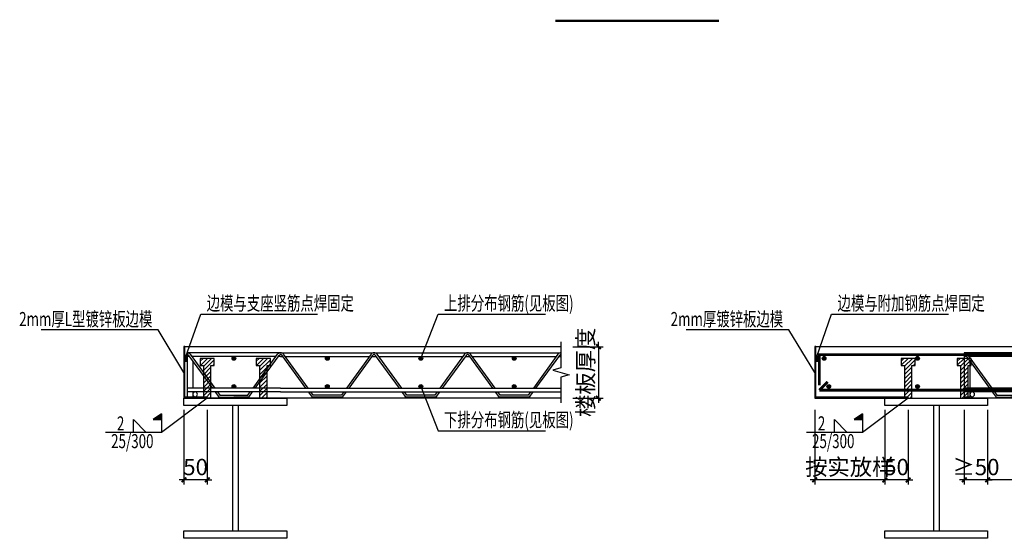
# Model space of a CAD drawing. Extents: x -18161 to 144051, y -98406 to 130802.
# Drawn here: x 103628 to 124699, y 98369 to 109464 of the extents above; entities that cross this region are included whole.
import ezdxf
from ezdxf.enums import TextEntityAlignment as Align

# ---------------------------------------------------------------- set-up
doc = ezdxf.new("R2010")
doc.units = 0
doc.header["$LTSCALE"] = 1000
doc.layers.get('0').update_dxf_attribs({"linetype": 'CONTINUOUS'})
doc.layers.get('Defpoints').update_dxf_attribs({"linetype": 'CONTINUOUS'})
for name, color, linetype in [('DIM', 3, 'CONTINUOUS'), ('NUM', 7, 'CONTINUOUS'), ('Steel', 6, 'CONTINUOUS'), ('TEXT', 7, 'CONTINUOUS'), ('底模', 152, 'CONTINUOUS'), ('支座钢筋', 1, 'CONTINUOUS'), ('板底钢筋', 24, 'CONTINUOUS'), ('焊缝', 2, 'CONTINUOUS'), ('砼面层', 123, 'CONTINUOUS'), ('钢板边模', 5, 'CONTINUOUS'), ('钢筋桁架', 53, 'CONTINUOUS')]:
    doc.layers.add(name, color=color, linetype=linetype)
doc.styles.get("Standard").update_dxf_attribs({"font": 'tssdeng.shx', "bigfont": '!hztxt.shx'})
doc.styles.add('TSSD_DIMENSION', font='Tssdeng.shx', dxfattribs={"width": 0.7, "bigfont": 'hztxt.shx'})
doc.styles.add('TSSD_Label', font='tssdeng.shx', dxfattribs={"width": 0.7, "bigfont": 'hztxt.shx'})
doc.styles.add('TSSD_Rein', font='Tssdeng.shx', dxfattribs={"width": 0.7, "bigfont": 'hztxt.shx'})
doc.dimstyles.new('TSSD_100_100', dxfattribs={"dimtxt": 350, "dimasz": 100, "dimexe": 100, "dimexo": 250, "dimgap": 100, "dimtad": 1, "dimdec": 0, "dimzin": 0, "dimdsep": 46, "dimtxsty": 'TSSD_DIMENSION', "dimblk": 'ARCHTICK', "dimblk1": 'ARCHTICK', "dimblk2": 'ARCHTICK', "dimcen": 0, "dimdle": 100, "dimclrt": 7, "dimadec": 0, "dimazin": 0, "dimtfac": 1, "dimtdec": 0, "dimtix": 1, "dimtmove": 2, "dimatfit": 3, "dimfxl": 1, "dimtolj": 1, "dimtzin": 0, "dimarcsym": 0})
doc.dimstyles.new('TSSD_LEADER_STYLE_60.0', dxfattribs={"dimtxt": 0.18, "dimasz": 60, "dimexe": 0.18, "dimexo": 0.0625, "dimgap": 0.09, "dimtad": 0, "dimtih": 1, "dimtoh": 1, "dimdec": 4, "dimzin": 0, "dimdsep": 46, "dimtxsty": 'Standard', "dimcen": 0.09, "dimadec": 0, "dimazin": 0, "dimtfac": 1, "dimtdec": 4, "dimtofl": 0, "dimtmove": 0, "dimatfit": 3, "dimfxl": 1, "dimtolj": 1, "dimtzin": 0, "dimarcsym": 0})

# ---------------------------------------------------------------- blocks, each defined once
blk = doc.blocks.new('_ArchTick')
at = {"color": 0, "linetype": 'ByBlock', "const_width": 0.4}
blk.add_lwpolyline([(-0.5, -0.5), (0.5, 0.5)], dxfattribs=at)
blk = doc.blocks.new('*D391')
at = {"layer": 'Defpoints', "color": 0, "transparency": 16777216}
for p in [(124342, 101369), (128342, 101369), (124342, 99619)]:
    blk.add_point(p, dxfattribs=at)
at = {"layer": 'DIM', "color": 0, "lineweight": -2, "transparency": 16777216}
for p, q in [((124342, 101119), (124342, 99519)), ((128342, 101119), (128342, 99519)), ((128442, 99619), (124242, 99619))]:
    blk.add_line(p, q, dxfattribs=at)
at = {"layer": 'DIM', "color": 0, "lineweight": -2, "transparency": 16777216, "xscale": 100, "yscale": 100, "zscale": 100, "rotation": 180}
blk.add_blockref('_ArchTick', (124342, 99619), dxfattribs=at)
at = {"layer": 'DIM', "color": 0, "lineweight": -2, "transparency": 16777216, "xscale": 100, "yscale": 100, "zscale": 100}
blk.add_blockref('_ArchTick', (128342, 99619), dxfattribs=at)
at = {"layer": 'DIM', "color": 7, "transparency": 16777216, "insert": (126342, 99894), "char_height": 350, "attachment_point": 5, "style": 'TSSD_DIMENSION'}
blk.add_mtext('\\A1;1/4板跨', dxfattribs=at)
blk = doc.blocks.new('*D392')
at = {"layer": 'Defpoints', "color": 0, "transparency": 16777216}
for p in [(120642, 101369), (122142, 101369), (120642, 99619)]:
    blk.add_point(p, dxfattribs=at)
at = {"layer": 'DIM', "color": 0, "lineweight": -2, "transparency": 16777216}
for p, q in [((120642, 101119), (120642, 99519)), ((122142, 101119), (122142, 99519)), ((122242, 99619), (120542, 99619))]:
    blk.add_line(p, q, dxfattribs=at)
at = {"layer": 'DIM', "color": 0, "lineweight": -2, "transparency": 16777216, "xscale": 100, "yscale": 100, "zscale": 100, "rotation": 180}
blk.add_blockref('_ArchTick', (120642, 99619), dxfattribs=at)
at = {"layer": 'DIM', "color": 0, "lineweight": -2, "transparency": 16777216, "xscale": 100, "yscale": 100, "zscale": 100}
blk.add_blockref('_ArchTick', (122142, 99619), dxfattribs=at)
at = {"layer": 'DIM', "color": 7, "transparency": 16777216, "insert": (121392, 99894), "char_height": 350, "attachment_point": 5, "style": 'TSSD_DIMENSION'}
blk.add_mtext('\\A1;按实放样', dxfattribs=at)
blk = doc.blocks.new('*D393')
at = {"layer": 'Defpoints', "color": 0, "transparency": 16777216}
for p in [(122142, 101369), (122642, 101369), (122142, 99619)]:
    blk.add_point(p, dxfattribs=at)
at = {"layer": 'DIM', "color": 0, "lineweight": -2, "transparency": 16777216}
for p, q in [((122142, 101119), (122142, 99519)), ((122642, 101119), (122642, 99519)), ((122142, 99619), (122042, 99619)), ((122642, 99619), (122142, 99619)), ((122642, 99619), (122742, 99619))]:
    blk.add_line(p, q, dxfattribs=at)
at = {"layer": 'DIM', "color": 0, "lineweight": -2, "transparency": 16777216, "xscale": 100, "yscale": 100, "zscale": 100}
blk.add_blockref('_ArchTick', (122142, 99619), dxfattribs=at)
at = {"layer": 'DIM', "color": 0, "lineweight": -2, "transparency": 16777216, "xscale": 100, "yscale": 100, "zscale": 100, "rotation": 180}
blk.add_blockref('_ArchTick', (122642, 99619), dxfattribs=at)
at = {"layer": 'DIM', "color": 7, "transparency": 16777216, "insert": (122392, 99894), "char_height": 350, "attachment_point": 5, "style": 'TSSD_DIMENSION'}
blk.add_mtext('\\A1;50', dxfattribs=at)
blk = doc.blocks.new('*D394')
at = {"layer": 'Defpoints', "color": 0, "transparency": 16777216}
for p in [(123842, 101369), (124342, 101369), (123842, 99619)]:
    blk.add_point(p, dxfattribs=at)
at = {"layer": 'DIM', "color": 0, "lineweight": -2, "transparency": 16777216}
for p, q in [((123842, 101119), (123842, 99519)), ((124342, 101119), (124342, 99519)), ((123842, 99619), (123742, 99619)), ((124342, 99619), (123842, 99619)), ((124342, 99619), (124442, 99619))]:
    blk.add_line(p, q, dxfattribs=at)
at = {"layer": 'DIM', "color": 0, "lineweight": -2, "transparency": 16777216, "xscale": 100, "yscale": 100, "zscale": 100}
blk.add_blockref('_ArchTick', (123842, 99619), dxfattribs=at)
at = {"layer": 'DIM', "color": 0, "lineweight": -2, "transparency": 16777216, "xscale": 100, "yscale": 100, "zscale": 100, "rotation": 180}
blk.add_blockref('_ArchTick', (124342, 99619), dxfattribs=at)
at = {"layer": 'DIM', "color": 7, "transparency": 16777216, "insert": (124092, 99894), "char_height": 350, "attachment_point": 5, "style": 'TSSD_DIMENSION'}
blk.add_mtext('\\A1;≥50', dxfattribs=at)
blk = doc.blocks.new('钢筋桁架立面')
for p, q in [((-100, 95), (100, 95)), ((-100, 87), (-95.1, 87)), ((-90.1, 87), (90.1, 87)), ((95.1, 87), (100, 87)), ((-100, 19), (100, 19)), ((-100, 11), (100, 11))]:
    blk.add_line(p, q)
for points in [[(-40.9, 19), (-93.5, 91.7, 0.240457), (-100, 95)], [(-45.8, 19), (-96.8, 89.3, 0.240457), (-100, 91)], [(100, 95, 0.240457), (93.5, 91.7), (40.9, 19)], [(100, 91, 0.240457), (96.8, 89.3), (45.8, 19)]]:
    blk.add_lwpolyline(points, format="xyb")
for points in [[(-30, 0), (0, 0), (-32, 0), (-40, 11)], [(35.1, 11), (30, 4), (0, 4), (-30, 4), (-35.1, 11)], [(40, 11), (32, 0), (0, 0)]]:
    blk.add_lwpolyline(points)
blk = doc.blocks.new('钢筋桁架立面端部')
for p, q in [((100, 95), (100, 0)), ((88, 77.3), (88, 19)), ((88, 11), (88, 0)), ((88, 0), (100, 0))]:
    blk.add_line(p, q)
blk.add_circle((83, 6), 5)
blk.add_blockref('钢筋桁架立面', (0, 0))
blk = doc.blocks.new('梁断面1')
at = {"layer": 'Steel'}
h = blk.add_hatch(dxfattribs=at)
h.set_pattern_fill('ANSI31', color=1, scale=20, style=0)
h.set_pattern_definition([(45, (-6152823.495, -1079284.555), (-44.9012806, 44.9012806), [])])
h.paths.add_polyline_path([(-520, 700), (-450, 700), (-450, 850), (-750, 850), (-750, 700), (-680, 700), (-680, 0), (-520, 0)])
h = blk.add_hatch(dxfattribs=at)
h.set_pattern_fill('ANSI31', color=1, scale=20, style=0)
h.set_pattern_definition([(45, (-6151623.495, -1079284.555), (-44.9012806, 44.9012806), [])])
h.paths.add_polyline_path([(680, 700), (750, 700), (750, 850), (450, 850), (450, 700), (520, 700), (520, 0), (680, 0)])
for p, q in [((-60, -160), (-60, -2840)), ((60, -160), (60, -2840))]:
    blk.add_line(p, q, dxfattribs=at)
at = {"layer": 'Steel', "color": 1}
for points in [[(-520, 700), (-450, 700), (-450, 850), (-750, 850), (-750, 700), (-680, 700), (-680, 0), (-520, 0), (-520, 700)], [(680, 700), (750, 700), (750, 850), (450, 850), (450, 700), (520, 700), (520, 0), (680, 0), (680, 700)]]:
    blk.add_lwpolyline(points, dxfattribs=at)
at = {"layer": 'Steel'}
for points in [[(-1100, -160), (-1100, 0), (1100, 0), (1100, -160)], [(1100, -2840), (1100, -3000), (-1100, -3000), (-1100, -2840)]]:
    blk.add_lwpolyline(points, close=True, dxfattribs=at)
blk = doc.blocks.new('*D396')
at = {"layer": 'Defpoints', "color": 0, "transparency": 16777216}
for p in [(107142, 101369), (107642, 101369), (107142, 99619)]:
    blk.add_point(p, dxfattribs=at)
at = {"layer": 'DIM', "color": 0, "lineweight": -2, "transparency": 16777216}
for p, q in [((107142, 101119), (107142, 99519)), ((107642, 101119), (107642, 99519)), ((107142, 99619), (107042, 99619)), ((107642, 99619), (107142, 99619)), ((107642, 99619), (107742, 99619))]:
    blk.add_line(p, q, dxfattribs=at)
at = {"layer": 'DIM', "color": 0, "lineweight": -2, "transparency": 16777216, "xscale": 100, "yscale": 100, "zscale": 100}
blk.add_blockref('_ArchTick', (107142, 99619), dxfattribs=at)
at = {"layer": 'DIM', "color": 0, "lineweight": -2, "transparency": 16777216, "xscale": 100, "yscale": 100, "zscale": 100, "rotation": 180}
blk.add_blockref('_ArchTick', (107642, 99619), dxfattribs=at)
at = {"layer": 'DIM', "color": 7, "transparency": 16777216, "insert": (107392, 99894), "char_height": 350, "attachment_point": 5, "style": 'TSSD_DIMENSION'}
blk.add_mtext('\\A1;50', dxfattribs=at)
blk = doc.blocks.new('*D397')
at = {"layer": 'Defpoints', "color": 0, "transparency": 16777216}
for p in [(115212, 102469), (115212, 101369), (116012, 101369)]:
    blk.add_point(p, dxfattribs=at)
at = {"layer": 'DIM', "color": 0, "lineweight": -2, "transparency": 16777216}
for p, q in [((115462, 102469), (116112, 102469)), ((116012, 102469), (116012, 102569)), ((116012, 102469), (116012, 101369)), ((115462, 101369), (116112, 101369)), ((116012, 101369), (116012, 101269))]:
    blk.add_line(p, q, dxfattribs=at)
at = {"layer": 'DIM', "color": 0, "lineweight": -2, "transparency": 16777216, "xscale": 100, "yscale": 100, "zscale": 100}
for p, rotation in [((116012, 102469), 270), ((116012, 101369), 90)]:
    blk.add_blockref('_ArchTick', p, dxfattribs=dict(at, rotation=rotation))
at = {"layer": 'DIM', "color": 7, "transparency": 16777216, "insert": (115737, 101919), "char_height": 350, "attachment_point": 5, "rotation": 90, "style": 'TSSD_DIMENSION'}
blk.add_mtext('\\A1;楼板厚度', dxfattribs=at)

msp = doc.modelspace()

# ---------------------------------------------------------------- hatches: boundary and pattern name
at = {"layer": 'TEXT'}
for points in [[(106662.04165, 100907.64316), (106662.04165, 101032.64316), (106487.04165, 100907.64316)], [(121662.04165, 100907.64316), (121662.04165, 101032.64316), (121487.04165, 100907.64316)]]:
    msp.add_hatch(color=256, dxfattribs=at).paths.add_polyline_path(points)
at = {"layer": '支座钢筋'}
h = msp.add_hatch(color=256, dxfattribs=at)
edge = h.paths.add_edge_path()
edge.add_arc((108211.71766, 102219.16487), 40, 0, 360)
h = msp.add_hatch(color=256, dxfattribs=at)
edge = h.paths.add_edge_path()
edge.add_arc((110211.71766, 102219.16487), 40, 0, 360)
h = msp.add_hatch(color=256, dxfattribs=at)
edge = h.paths.add_edge_path()
edge.add_arc((112211.71766, 102219.16487), 40, 0, 360)
h = msp.add_hatch(color=256, dxfattribs=at)
edge = h.paths.add_edge_path()
edge.add_arc((114211.71766, 102219.16487), 40, 0, 360)
h = msp.add_hatch(color=256, dxfattribs=at)
edge = h.paths.add_edge_path()
edge.add_arc((120841.71766, 102219.16487), 40, 0, 360)
h = msp.add_hatch(color=256, dxfattribs=at)
edge = h.paths.add_edge_path()
edge.add_arc((122841.71766, 102219.16487), 40, 0, 360)
at = {"layer": '板底钢筋'}
h = msp.add_hatch(color=256, dxfattribs=at)
edge = h.paths.add_edge_path()
edge.add_arc((108211.71766, 101619.16487), 40, 0, 360)
h = msp.add_hatch(color=256, dxfattribs=at)
edge = h.paths.add_edge_path()
edge.add_arc((110211.71766, 101619.16487), 40, 0, 360)
h = msp.add_hatch(color=256, dxfattribs=at)
edge = h.paths.add_edge_path()
edge.add_arc((112211.71766, 101619.16487), 40, 0, 360)
h = msp.add_hatch(color=256, dxfattribs=at)
edge = h.paths.add_edge_path()
edge.add_arc((114211.71766, 101619.16487), 40, 0, 360)
h = msp.add_hatch(color=256, dxfattribs=at)
edge = h.paths.add_edge_path()
edge.add_arc((120941.71766, 101619.16487), 40, 0, 360)
h = msp.add_hatch(color=256, dxfattribs=at)
edge = h.paths.add_edge_path()
edge.add_arc((122841.71766, 101619.16487), 40, 0, 360)
at = {"layer": '焊缝'}
for points in [[(107161.71766, 102159.16487), (107211.71766, 102159.16487), (107211.71766, 102259.16487), (107161.71766, 102259.16487)], [(120661.71766, 102159.16487), (120711.71766, 102159.16487), (120711.71766, 102259.16487), (120661.71766, 102259.16487)]]:
    msp.add_hatch(color=256, dxfattribs=at).paths.add_polyline_path(points)
at = {"layer": '钢板边模'}
for points in [[(107641.71766, 101389.16487), (107161.71766, 101389.16487), (107161.71766, 102469.16487), (107141.71766, 102469.16487), (107141.71766, 101369.16487), (107641.71766, 101369.16487)], [(122641.71766, 101389.16487), (120661.71766, 101389.16487), (120661.71766, 102469.16487), (120641.71766, 102469.16487), (120641.71766, 101369.16487), (122641.71766, 101369.16487)]]:
    msp.add_hatch(color=256, dxfattribs=at).paths.add_polyline_path(points)

# ---------------------------------------------------------------- linework, layer by layer
at = {"layer": 'DIM', "color": 1}
msp.add_lwpolyline([(115211.71766, 102569.16487), (115211.71766, 102019.16487), (115036.71766, 101969.16487), (115386.71766, 101869.16487), (115211.71766, 101819.16487), (115211.71766, 101269.16487)], dxfattribs=at)
at = {"layer": 'NUM', "const_width": 50}
msp.add_lwpolyline([(115093.06046, 109439.2125), (118593.06046, 109439.2125)], dxfattribs=at)
at = {"layer": 'TEXT'}
for p, q in [((107186.71766, 102259.16487), (107503.31995, 103166.46377)), ((107503.31995, 103166.46377), (110003.31995, 103166.46377)), ((112211.71766, 102219.16487), (112582.90186, 103166.46377)), ((112582.90186, 103166.46377), (114882.90186, 103166.46377)), ((120686.71766, 102259.16487), (121003.31995, 103166.46377)), ((121003.31995, 103166.46377), (123503.31995, 103166.46377)), ((106587.84156, 102828.72001), (104087.84156, 102828.72001)), ((107141.71766, 101919.16487), (106587.84156, 102828.72001)), ((120087.84156, 102828.72001), (117887.84156, 102828.72001)), ((120641.71766, 101919.16487), (120087.84156, 102828.72001)), ((112211.71766, 101619.16487), (112582.90186, 100671.86597)), ((106662.04165, 101032.64316), (106662.04165, 100632.64316)), ((121662.04165, 101032.64316), (121662.04165, 100632.64316)), ((106662.04165, 100632.64316), (105462.04165, 100632.64316)), ((112582.90186, 100671.86597), (114882.90186, 100671.86597)), ((121662.04165, 100632.64316), (120462.04165, 100632.64316))]:
    msp.add_line(p, q, dxfattribs=at)
at = {"layer": 'TEXT', "color": 0, "linetype": 'ByBlock'}
for p, q in [((106062.04165, 100632.64316), (106062.04165, 100907.64316)), ((106062.04165, 100907.64316), (106337.04165, 100632.64316)), ((121062.04165, 100632.64316), (121062.04165, 100907.64316)), ((121062.04165, 100907.64316), (121337.04165, 100632.64316))]:
    msp.add_line(p, q, dxfattribs=at)
at = {"layer": 'TEXT'}
for points in [[(106662.04165, 100907.64316), (106662.04165, 101032.64316), (106487.04165, 100907.64316)], [(121662.04165, 100907.64316), (121662.04165, 101032.64316), (121487.04165, 100907.64316)]]:
    msp.add_lwpolyline(points, close=True, dxfattribs=at)
at = {"layer": '底模'}
for p, q in [((115211.71766, 101369.16487), (107211.71766, 101369.16487)), ((131841.71766, 101369.16487), (123841.71766, 101369.16487))]:
    msp.add_line(p, q, dxfattribs=at)
at = {"layer": '支座钢筋'}
msp.add_lwpolyline([(120741.71766, 101639.16487, 60, 60, 0), (120741.71766, 102299.16487, 60, 60, 0), (128341.71766, 102299.16487, 60, 60, 0), (128341.71766, 101639.16487, 0, 0, 0)], format="xyseb", dxfattribs=at)
for centre in [(108211.71766, 102219.16487), (110211.71766, 102219.16487), (112211.71766, 102219.16487), (114211.71766, 102219.16487), (120841.71766, 102219.16487), (122841.71766, 102219.16487)]:
    msp.add_circle(centre, 40, dxfattribs=at)
at = {"layer": '板底钢筋', "const_width": 60}
for points in [[(120918.22454, 101715.67174), (120741.44784, 101538.89505)], [(128341.71766, 101539.16487), (120741.71766, 101539.16487)]]:
    msp.add_lwpolyline(points, dxfattribs=at)
at = {"layer": '板底钢筋'}
for centre in [(108211.71766, 101619.16487), (110211.71766, 101619.16487), (112211.71766, 101619.16487), (114211.71766, 101619.16487), (120941.71766, 101619.16487), (122841.71766, 101619.16487)]:
    msp.add_circle(centre, 40, dxfattribs=at)
at = {"layer": '焊缝'}
for points in [[(107161.71766, 102159.16487), (107211.71766, 102159.16487), (107211.71766, 102259.16487), (107161.71766, 102259.16487)], [(120661.71766, 102159.16487), (120711.71766, 102159.16487), (120711.71766, 102259.16487), (120661.71766, 102259.16487)]]:
    msp.add_lwpolyline(points, close=True, dxfattribs=at)
at = {"layer": '砼面层'}
for p, q in [((107161.71766, 102469.16487), (115211.71766, 102469.16487)), ((120661.71766, 102469.16487), (131841.71766, 102469.16487))]:
    msp.add_line(p, q, dxfattribs=at)
at = {"layer": '钢板边模'}
for points in [[(107641.71766, 101389.16487), (107161.71766, 101389.16487), (107161.71766, 102469.16487), (107141.71766, 102469.16487), (107141.71766, 101369.16487), (107641.71766, 101369.16487), (107641.71766, 101389.16487)], [(122641.71766, 101389.16487), (120661.71766, 101389.16487), (120661.71766, 102469.16487), (120641.71766, 102469.16487), (120641.71766, 101369.16487), (122641.71766, 101369.16487), (122641.71766, 101389.16487)]]:
    msp.add_lwpolyline(points, dxfattribs=at)

# ---------------------------------------------------------------- block references
at = {"layer": 'Steel'}
for p in [(108241.71766, 101369.16487), (123241.71766, 101369.16487)]:
    msp.add_blockref('梁断面1', p, dxfattribs=at)
at = {"layer": '钢筋桁架', "yscale": 10, "zscale": 10}
for name, p, xscale in [('钢筋桁架立面端部', (108211.71766, 101389.16487), -10), ('钢筋桁架立面', (110211.71766, 101389.16487), 10), ('钢筋桁架立面', (112211.71766, 101389.16487), 10), ('钢筋桁架立面', (114211.71766, 101389.16487), 10), ('钢筋桁架立面端部', (124841.71766, 101389.16487), -10)]:
    msp.add_blockref(name, p, dxfattribs=dict(at, xscale=xscale))

# ---------------------------------------------------------------- texts
at = {"layer": 'TEXT', "color": 4, "style": 'TSSD_Rein', "width": 0.7}
for s, p in [('边模与支座竖筋点焊固定', (107629.05692, 103248.07067)), ('上排分布钢筋(见板图)', (112708.63882, 103248.07067)), ('边模与附加钢筋点焊固定', (121129.05692, 103248.07067)), ('下排分布钢筋(见板图)', (112708.63882, 100753.47287))]:
    msp.add_text(s, height=300, dxfattribs=at).set_placement(p)
for s, p in [('2mm厚L型镀锌板边模', (106467.1046, 102910.32692)), ('2mm厚镀锌板边模', (119967.1046, 102910.32692))]:
    msp.add_text(s, height=300, dxfattribs=at).set_placement(p, align=Align.RIGHT)
at = {"layer": 'TEXT', "style": 'TSSD_Label', "width": 0.7}
for s, p in [('2', (105788.004, 100678.62626)), ('2', (120788.004, 100678.62626)), ('25/300', (106038.004, 100298.19852)), ('25/300', (121038.004, 100298.19852))]:
    msp.add_text(s, height=300, dxfattribs=at).set_placement(p, align=Align.CENTER)

# ---------------------------------------------------------------- dimensions: what is measured, and where the dimension line sits
at = {"layer": 'DIM'}
dim = msp.add_linear_dim(base=(116011.71766, 101369.16487), p1=(115211.71766, 102469.16487), p2=(115211.71766, 101369.16487), angle=90, text='楼板厚度', dimstyle='TSSD_100_100', dxfattribs=at)
dim.commit()
dim.dimension.update_dxf_attribs({"geometry": '*D397', "text_midpoint": (115736.71766, 101919.16487)})
for base, p1, p2, picture, middle in [((107141.71766, 99619.16487), (107641.71766, 101369.16487), (107141.71766, 101369.16487), '*D396', (107391.71766, 99894.16487)), ((122141.71766, 99619.16487), (122641.71766, 101369.16487), (122141.71766, 101369.16487), '*D393', (122391.71766, 99894.16487))]:
    dim = msp.add_linear_dim(base=base, p1=p1, p2=p2, dimstyle='TSSD_100_100', override={"dimlfac": 0.1}, dxfattribs=at)
    dim.commit()
    dim.dimension.update_dxf_attribs({"geometry": picture, "text_midpoint": middle})
for base, p1, p2, text, picture, middle in [((120641.71766, 99619.16487), (122141.71766, 101369.16487), (120641.71766, 101369.16487), '按实放样', '*D392', (121391.71766, 99894.16487)), ((124341.71766, 99619.16487), (128341.71766, 101369.16487), (124341.71766, 101369.16487), '1/4板跨', '*D391', (126341.71766, 99894.16487))]:
    dim = msp.add_linear_dim(base=base, p1=p1, p2=p2, text=text, dimstyle='TSSD_100_100', dxfattribs=at)
    dim.commit()
    dim.dimension.update_dxf_attribs({"geometry": picture, "text_midpoint": middle})
dim = msp.add_linear_dim(base=(123841.71766, 99619.16487), p1=(124341.71766, 101369.16487), p2=(123841.71766, 101369.16487), text='≥<>', dimstyle='TSSD_100_100', override={"dimlfac": 0.1}, dxfattribs=at)
dim.commit()
dim.dimension.update_dxf_attribs({"geometry": '*D394', "text_midpoint": (124091.71766, 99894.16487)})

# ---------------------------------------------------------------- leaders
at = {"layer": 'TEXT'}
for points in [[(107641.71766, 101369.16487), (106662.04165, 100632.64316)], [(122641.71766, 101369.16487), (121662.04165, 100632.64316)]]:
    msp.add_leader(points, dimstyle='TSSD_LEADER_STYLE_60.0', dxfattribs=at)

doc.saveas('drawing.dxf')
